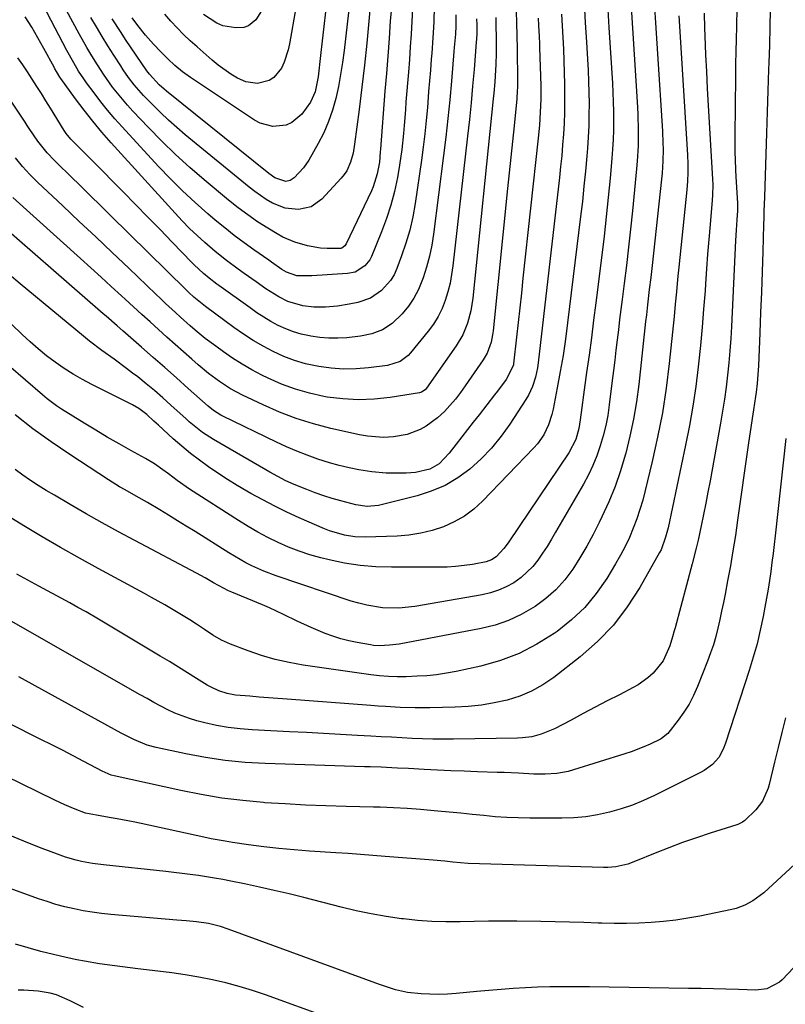
# Model space of a CAD drawing. Units: inches. Extents: x 1851978 to 1857357, y 426484 to 431730.
# Drawn here: x 1853616 to 1853850, y 429407 to 429707 of the extents above; entities that cross this region are included whole.
import ezdxf

# ---------------------------------------------------------------- set-up
doc = ezdxf.new("R2010")
doc.units = ezdxf.units.IN
doc.header["$MEASUREMENT"] = 0
doc.layers.add('7', color=7, linetype='Continuous')
doc.layers.add('8', color=7, linetype='Continuous')

msp = doc.modelspace()

# ---------------------------------------------------------------- linework, layer by layer
at = {"layer": '7', "color": 18}
for points in [[(1853718.05, 429722.14, 1776), (1853715.27, 429697.98, 1776), (1853714.79, 429694.29, 1776), (1853714.22, 429690.62, 1776), (1853713.52, 429686.97, 1776), (1853712.75, 429683.34, 1776), (1853711.75, 429679.77, 1776), (1853710.56, 429676.29, 1776), (1853709.07, 429672.92, 1776), (1853707.38, 429669.63, 1776), (1853704.48, 429664.54, 1776), (1853702.9, 429662.19, 1776), (1853700, 429659.11, 1776), (1853698.85, 429658.36, 1776), (1853697.51, 429658.08, 1776), (1853694.15, 429659.17, 1776), (1853692.36, 429660.45, 1776), (1853661.13, 429685.54, 1776), (1853660.35, 429686.19, 1776), (1853658.84, 429687.55, 1776), (1853655.88, 429690.75, 1776), (1853655.12, 429691.82, 1776), (1853648.62, 429701.38, 1776), (1853647.25, 429703.44, 1776), (1853644.58, 429707.61, 1776)], [(1853809.36, 429720.63, 1748), (1853812.36, 429673.36, 1748), (1853812.52, 429669.7, 1748), (1853812.55, 429667.87, 1748), (1853812.5, 429664.22, 1748), (1853812.28, 429660.57, 1748), (1853812.11, 429658.75, 1748), (1853809.25, 429632.42, 1748), (1853808.83, 429628.74, 1748), (1853808.37, 429625.07, 1748), (1853807.8, 429620.39, 1748), (1853807.46, 429617.36, 1748), (1853807.25, 429615.34, 1748), (1853805.17, 429596.07, 1748), (1853804.46, 429590.78, 1748), (1853803.59, 429585.52, 1748), (1853802.47, 429580.31, 1748), (1853801.17, 429575.14, 1748), (1853801.01, 429574.56, 1748), (1853799.54, 429569.75, 1748), (1853797.9, 429564.99, 1748), (1853796, 429560.34, 1748), (1853793.93, 429555.75, 1748), (1853793.12, 429554.07, 1748), (1853791.25, 429550.41, 1748), (1853789.29, 429546.79, 1748), (1853787.19, 429543.26, 1748), (1853785, 429539.78, 1748), (1853782.56, 429536.52, 1748), (1853779.88, 429533.5, 1748), (1853776.85, 429530.83, 1748), (1853773.58, 429528.4, 1748), (1853769.32, 429525.94, 1748), (1853765.41, 429524.1, 1748), (1853761.31, 429522.73, 1748), (1853757.08, 429521.67, 1748), (1853732.03, 429516.95, 1748), (1853729.07, 429516.56, 1748), (1853726.07, 429516.44, 1748), (1853724.26, 429516.54, 1748), (1853723.36, 429516.67, 1748), (1853719.23, 429517.38, 1748), (1853716.74, 429517.9, 1748), (1853714.28, 429518.53, 1748), (1853711.87, 429519.31, 1748), (1853709.49, 429520.21, 1748), (1853705.23, 429522, 1748), (1853700.98, 429523.94, 1748), (1853696.77, 429526, 1748), (1853692.52, 429527.95, 1748), (1853690.37, 429528.87, 1748), (1853681.07, 429532.75, 1748), (1853680.03, 429533.2, 1748), (1853678.51, 429533.95, 1748), (1853675.43, 429535.67, 1748), (1853672.86, 429537.12, 1748), (1853670.25, 429538.53, 1748), (1853651.42, 429548.52, 1748), (1853646.45, 429551.2, 1748), (1853641.5, 429553.91, 1748), (1853636.59, 429556.69, 1748), (1853631.69, 429559.51, 1748), (1853626.9, 429562.31, 1748), (1853624.44, 429563.78, 1748), (1853622, 429565.29, 1748), (1853619.61, 429566.87, 1748), (1853617.24, 429568.48, 1748), (1853614.91, 429570.15, 1748)], [(1853729.58, 429709.98, 1772), (1853729.37, 429707.04, 1772), (1853728.97, 429701.67, 1772), (1853728.57, 429696.3, 1772), (1853728.16, 429690.93, 1772), (1853727.74, 429685.55, 1772), (1853726.35, 429667.92, 1772), (1853726.29, 429667.12, 1772), (1853726.03, 429663.91, 1772), (1853725.38, 429660.39, 1772), (1853724.13, 429656.43, 1772), (1853723.58, 429655.16, 1772), (1853715.87, 429638.97, 1772), (1853715.47, 429638.37, 1772), (1853714.6, 429637.74, 1772), (1853714.27, 429637.61, 1772), (1853710.12, 429637.61, 1772), (1853708.11, 429637.74, 1772), (1853704.14, 429638.36, 1772), (1853700.28, 429639.48, 1772), (1853696.6, 429641.1, 1772), (1853694.84, 429642.07, 1772), (1853692.01, 429643.79, 1772), (1853688.9, 429645.76, 1772), (1853685.87, 429647.82, 1772), (1853682.93, 429650.02, 1772), (1853680.05, 429652.31, 1772), (1853672.61, 429658.49, 1772), (1853668.19, 429662.3, 1772), (1853663.86, 429666.22, 1772), (1853659.67, 429670.3, 1772), (1853655.58, 429674.47, 1772), (1853650.84, 429679.5, 1772), (1853649.23, 429681.27, 1772), (1853646.15, 429684.93, 1772), (1853644.68, 429686.82, 1772), (1853641.9, 429690.73, 1772), (1853639.3, 429694.75, 1772), (1853638.05, 429696.83, 1772), (1853636.82, 429698.9, 1772), (1853634.47, 429703.1, 1772), (1853627.32, 429716.25, 1772)], [(1853723.67, 429716.13, 1774), (1853722.83, 429706.97, 1774), (1853722.17, 429700.22, 1774), (1853721.46, 429693.49, 1774), (1853720.68, 429686.76, 1774), (1853719.85, 429680.04, 1774), (1853718.48, 429669.44, 1774), (1853717.99, 429666.63, 1774), (1853717.23, 429663.88, 1774), (1853716.08, 429661.31, 1774), (1853715.29, 429660.15, 1774), (1853714.4, 429659.05, 1774), (1853708.46, 429652.61, 1774), (1853705.24, 429650.3, 1774), (1853701.37, 429649.44, 1774), (1853697.28, 429649.91, 1774), (1853693.46, 429651.44, 1774), (1853691.54, 429652.59, 1774), (1853688, 429655.01, 1774), (1853686.3, 429656.33, 1774), (1853666.79, 429672.29, 1774), (1853664.21, 429674.48, 1774), (1853661.68, 429676.73, 1774), (1853659.23, 429679.07, 1774), (1853656.83, 429681.47, 1774), (1853654.09, 429684.3, 1774), (1853651.27, 429687.5, 1774), (1853649.55, 429689.76, 1774), (1853647.92, 429692.09, 1774), (1853647.13, 429693.27, 1774), (1853645.02, 429696.55, 1774), (1853643.22, 429699.4, 1774), (1853641.44, 429702.26, 1774), (1853639.72, 429705.16, 1774), (1853638.03, 429708.08, 1774)], [(1853788.47, 429712.49, 1754), (1853788.82, 429706.51, 1754), (1853789.19, 429700.53, 1754), (1853789.5, 429695.38, 1754), (1853789.68, 429691.98, 1754), (1853789.83, 429688.58, 1754), (1853789.92, 429685.17, 1754), (1853789.97, 429681.77, 1754), (1853789.95, 429678.37, 1754), (1853789.87, 429674.97, 1754), (1853789.7, 429671.57, 1754), (1853789.47, 429668.18, 1754), (1853789.27, 429665.76, 1754), (1853788.87, 429661.16, 1754), (1853788.43, 429656.56, 1754), (1853787.94, 429651.97, 1754), (1853787.41, 429647.39, 1754), (1853783.46, 429614.92, 1754), (1853782.8, 429609.95, 1754), (1853782.06, 429605, 1754), (1853781.22, 429600.07, 1754), (1853780.29, 429595.14, 1754), (1853779, 429588.62, 1754), (1853778.61, 429586.99, 1754), (1853777.58, 429583.8, 1754), (1853776.15, 429580.78, 1754), (1853774.27, 429578.04, 1754), (1853773.17, 429576.78, 1754), (1853757.48, 429560.56, 1754), (1853754.8, 429558.14, 1754), (1853751.96, 429555.99, 1754), (1853748.85, 429554.23, 1754), (1853745.57, 429552.73, 1754), (1853742.13, 429551.61, 1754), (1853738.63, 429550.73, 1754), (1853735.06, 429550.2, 1754), (1853731.45, 429549.9, 1754), (1853721.74, 429549.6, 1754), (1853718.54, 429549.68, 1754), (1853715.38, 429550.14, 1754), (1853710.78, 429551.49, 1754), (1853709.29, 429552.09, 1754), (1853701.61, 429555.46, 1754), (1853697.85, 429557.19, 1754), (1853694.12, 429559, 1754), (1853690.45, 429560.91, 1754), (1853686.81, 429562.91, 1754), (1853685.61, 429563.59, 1754), (1853682.64, 429565.34, 1754), (1853679.69, 429567.15, 1754), (1853676.8, 429569.04, 1754), (1853673.94, 429570.98, 1754), (1853671.15, 429573.01, 1754), (1853668.42, 429575.11, 1754), (1853665.76, 429577.31, 1754), (1853663.16, 429579.58, 1754), (1853658.64, 429583.67, 1754), (1853657.26, 429584.93, 1754), (1853655.09, 429586.97, 1754), (1853652.68, 429588.78, 1754), (1853650.71, 429589.9, 1754), (1853638.37, 429596.08, 1754), (1853635.47, 429597.63, 1754), (1853632.63, 429599.26, 1754), (1853629.87, 429601.04, 1754), (1853627.16, 429602.9, 1754), (1853624.54, 429604.89, 1754), (1853621.98, 429606.95, 1754), (1853619.51, 429609.11, 1754), (1853617.1, 429611.34, 1754), (1853593.66, 429633.97, 1754)], [(1853795.72, 429710.48, 1752), (1853796.06, 429705.03, 1752), (1853797.11, 429688.03, 1752), (1853797.27, 429685.16, 1752), (1853797.38, 429682.29, 1752), (1853797.44, 429679.42, 1752), (1853797.47, 429676.54, 1752), (1853797.43, 429673.67, 1752), (1853797.34, 429670.8, 1752), (1853797.17, 429667.93, 1752), (1853796.95, 429665.07, 1752), (1853796.39, 429659.02, 1752), (1853795.83, 429653.14, 1752), (1853795.22, 429647.26, 1752), (1853794.55, 429641.39, 1752), (1853793.85, 429635.53, 1752), (1853792.04, 429621.04, 1752), (1853791.37, 429615.72, 1752), (1853790.68, 429610.39, 1752), (1853789.97, 429605.08, 1752), (1853789.24, 429599.76, 1752), (1853788.3, 429592.92, 1752), (1853787.77, 429589.13, 1752), (1853787.24, 429585.34, 1752), (1853786.84, 429582.7, 1752), (1853785.93, 429579.37, 1752), (1853783.84, 429575.27, 1752), (1853765.48, 429548.15, 1752), (1853764.99, 429547.45, 1752), (1853764, 429546.05, 1752), (1853761.7, 429543.56, 1752), (1853760.22, 429542.64, 1752), (1853758.61, 429542.03, 1752), (1853754.41, 429541.25, 1752), (1853751.86, 429540.88, 1752), (1853749.3, 429540.59, 1752), (1853746.73, 429540.44, 1752), (1853744.16, 429540.37, 1752), (1853729.69, 429540.35, 1752), (1853724.91, 429540.51, 1752), (1853720.16, 429540.91, 1752), (1853715.44, 429541.64, 1752), (1853710.76, 429542.61, 1752), (1853708.19, 429543.24, 1752), (1853704.85, 429544.17, 1752), (1853701.55, 429545.23, 1752), (1853698.33, 429546.5, 1752), (1853695.16, 429547.9, 1752), (1853692.06, 429549.47, 1752), (1853688.99, 429551.11, 1752), (1853685.99, 429552.85, 1752), (1853683.03, 429554.67, 1752), (1853668.08, 429564.24, 1752), (1853664.38, 429566.83, 1752), (1853661.68, 429568.88, 1752), (1853660.03, 429570.11, 1752), (1853657.41, 429571.91, 1752), (1853654.67, 429573.53, 1752), (1853650.23, 429575.96, 1752), (1853646.63, 429577.97, 1752), (1853643.05, 429580.03, 1752), (1853639.51, 429582.14, 1752), (1853635.99, 429584.3, 1752), (1853629.09, 429588.64, 1752), (1853627.58, 429589.63, 1752), (1853624.67, 429591.77, 1752), (1853623.28, 429592.92, 1752), (1853607.66, 429606.34, 1752)], [(1853835.1, 429709.73, 1742), (1853835, 429706.53, 1742), (1853834.96, 429705.28, 1742), (1853834.84, 429701.46, 1742), (1853834.75, 429697.63, 1742), (1853834.68, 429693.8, 1742), (1853834.63, 429689.98, 1742), (1853834.45, 429672.07, 1742), (1853834.44, 429670.28, 1742), (1853834.48, 429666.72, 1742), (1853834.53, 429664.93, 1742), (1853834.68, 429661.37, 1742), (1853834.87, 429657.81, 1742), (1853835.25, 429651.38, 1742), (1853835.27, 429651.1, 1742), (1853835.23, 429649.07, 1742), (1853835.03, 429646.44, 1742), (1853834.81, 429643.22, 1742), (1853834.63, 429640, 1742), (1853833.39, 429613.81, 1742), (1853833.18, 429610.1, 1742), (1853832.92, 429606.39, 1742), (1853832.59, 429602.69, 1742), (1853832.21, 429598.99, 1742), (1853831.77, 429595.3, 1742), (1853831.27, 429591.62, 1742), (1853830.69, 429587.95, 1742), (1853830.07, 429584.29, 1742), (1853826.9, 429566.75, 1742), (1853826.26, 429563.32, 1742), (1853825.6, 429559.89, 1742), (1853824.91, 429556.47, 1742), (1853824.19, 429553.05, 1742), (1853823.23, 429548.65, 1742), (1853822.67, 429546.24, 1742), (1853821.45, 429541.44, 1742), (1853816.2, 429521.89, 1742), (1853815.96, 429520.97, 1742), (1853815.46, 429519.14, 1742), (1853814.66, 429516.41, 1742), (1853812.61, 429511.87, 1742), (1853809.56, 429508.02, 1742), (1853807.95, 429506.63, 1742), (1853804.98, 429504.56, 1742), (1853803.4, 429503.66, 1742), (1853799.24, 429501.51, 1742), (1853795.54, 429499.59, 1742), (1853791.85, 429497.66, 1742), (1853788.16, 429495.73, 1742), (1853784.48, 429493.78, 1742), (1853779.45, 429491.12, 1742), (1853775.4, 429489.42, 1742), (1853772.56, 429488.69, 1742), (1853769.66, 429488.3, 1742), (1853768.2, 429488.23, 1742), (1853748.61, 429487.96, 1742), (1853745.46, 429487.95, 1742), (1853742.31, 429487.98, 1742), (1853739.17, 429488.06, 1742), (1853736.02, 429488.19, 1742), (1853732.87, 429488.35, 1742), (1853729.73, 429488.52, 1742), (1853726.58, 429488.69, 1742), (1853723.44, 429488.87, 1742), (1853719.37, 429489.1, 1742), (1853714.2, 429489.39, 1742), (1853709.02, 429489.68, 1742), (1853703.84, 429489.95, 1742), (1853698.67, 429490.21, 1742), (1853687.2, 429490.78, 1742), (1853683.57, 429491.07, 1742), (1853679.96, 429491.5, 1742), (1853676.38, 429492.15, 1742), (1853672.82, 429492.93, 1742), (1853670.36, 429493.55, 1742), (1853668.08, 429494.21, 1742), (1853663.64, 429495.9, 1742), (1853661.49, 429496.92, 1742), (1853657.27, 429499.16, 1742), (1853655.18, 429500.31, 1742), (1853653.1, 429501.48, 1742), (1853609.31, 429526.39, 1742)], [(1853742.73, 429711.38, 1768), (1853742.62, 429706.63, 1768), (1853742.37, 429701.88, 1768), (1853742.03, 429697.14, 1768), (1853741.87, 429695.3, 1768), (1853741.6, 429692.02, 1768), (1853741.33, 429688.73, 1768), (1853741.06, 429685.44, 1768), (1853740.8, 429682.15, 1768), (1853740.68, 429680.63, 1768), (1853740.32, 429676.59, 1768), (1853739.9, 429672.55, 1768), (1853739.41, 429668.52, 1768), (1853738.86, 429664.5, 1768), (1853736.92, 429651.33, 1768), (1853736.19, 429647.25, 1768), (1853735.29, 429643.21, 1768), (1853734.13, 429639.24, 1768), (1853732.81, 429635.31, 1768), (1853731.37, 429631.45, 1768), (1853730.5, 429629.57, 1768), (1853729.47, 429627.81, 1768), (1853726.73, 429624.75, 1768), (1853723.33, 429622.47, 1768), (1853719.45, 429621.14, 1768), (1853716.83, 429620.59, 1768), (1853713.26, 429620, 1768), (1853709.65, 429619.7, 1768), (1853707.7, 429619.66, 1768), (1853706.03, 429619.72, 1768), (1853702.71, 429620.12, 1768), (1853698.07, 429621.48, 1768), (1853695.33, 429622.85, 1768), (1853692.71, 429624.44, 1768), (1853691.43, 429625.3, 1768), (1853688.42, 429627.42, 1768), (1853684.79, 429629.99, 1768), (1853682.99, 429631.29, 1768), (1853679.41, 429633.91, 1768), (1853675.95, 429636.68, 1768), (1853672.79, 429639.39, 1768), (1853670.43, 429641.53, 1768), (1853668.12, 429643.73, 1768), (1853665.88, 429646, 1768), (1853663.7, 429648.33, 1768), (1853644.21, 429669.86, 1768), (1853641.37, 429673.1, 1768), (1853638.61, 429676.4, 1768), (1853635.95, 429679.8, 1768), (1853633.37, 429683.25, 1768), (1853628.9, 429689.44, 1768), (1853628.61, 429689.85, 1768), (1853627.57, 429691.55, 1768), (1853627.08, 429692.43, 1768), (1853626.84, 429692.87, 1768), (1853623.72, 429698.58, 1768), (1853621.88, 429701.85, 1768), (1853619.99, 429705.09, 1768), (1853618.02, 429708.29, 1768)], [(1853709.61, 429709.73, 1778), (1853709.11, 429705.31, 1778), (1853708.62, 429700.89, 1778), (1853708.11, 429696.47, 1778), (1853707.37, 429689.95, 1778), (1853706.46, 429685.39, 1778), (1853705.06, 429682.25, 1778), (1853702.35, 429678.57, 1778), (1853699.37, 429675.99, 1778), (1853697.57, 429675.26, 1778), (1853693.56, 429674.85, 1778), (1853689.71, 429675.82, 1778), (1853687.9, 429676.78, 1778), (1853668.42, 429689.76, 1778), (1853665.98, 429691.51, 1778), (1853663.67, 429693.41, 1778), (1853661.46, 429695.44, 1778), (1853659.35, 429697.57, 1778), (1853657.14, 429699.92, 1778), (1853654.66, 429702.7, 1778), (1853652.35, 429705.61, 1778), (1853650.59, 429707.99, 1778)], [(1853690.04, 429710.1, 1782), (1853688.4, 429707.38, 1782), (1853686.12, 429705.49, 1782), (1853684.74, 429705.04, 1782), (1853682.28, 429704.85, 1782), (1853678.29, 429705.51, 1782), (1853676.45, 429706.31, 1782), (1853672.42, 429708.95, 1782)], [(1853755.69, 429707.63, 1764), (1853755.74, 429705.86, 1764), (1853755.72, 429703.2, 1764), (1853755.64, 429701.43, 1764), (1853755.58, 429700.55, 1764), (1853754.91, 429692.14, 1764), (1853754.48, 429687.06, 1764), (1853754.01, 429681.98, 1764), (1853753.5, 429676.91, 1764), (1853752.95, 429671.83, 1764), (1853748.47, 429632.34, 1764), (1853748.08, 429629.65, 1764), (1853747.58, 429626.99, 1764), (1853746.91, 429624.37, 1764), (1853746.13, 429621.77, 1764), (1853745.14, 429619.26, 1764), (1853743.97, 429616.84, 1764), (1853742.55, 429614.56, 1764), (1853740.96, 429612.38, 1764), (1853735.52, 429605.73, 1764), (1853734.83, 429604.98, 1764), (1853732.41, 429603.17, 1764), (1853728.56, 429601.94, 1764), (1853722.75, 429601.21, 1764), (1853718.94, 429600.9, 1764), (1853715.13, 429600.83, 1764), (1853711.33, 429601.09, 1764), (1853707.54, 429601.59, 1764), (1853703.48, 429602.46, 1764), (1853700.12, 429603.43, 1764), (1853696.86, 429604.68, 1764), (1853693.67, 429606.13, 1764), (1853690.57, 429607.81, 1764), (1853687.53, 429609.58, 1764), (1853684.58, 429611.49, 1764), (1853681.69, 429613.5, 1764), (1853672.99, 429619.87, 1764), (1853669.45, 429622.78, 1764), (1853667.96, 429624.18, 1764), (1853666.99, 429625.12, 1764), (1853644.06, 429647.69, 1764), (1853641.01, 429650.69, 1764), (1853637.95, 429653.68, 1764), (1853634.89, 429656.67, 1764), (1853631.83, 429659.66, 1764), (1853627.89, 429663.49, 1764), (1853626.81, 429664.58, 1764), (1853624.75, 429666.82, 1764), (1853621.86, 429670.37, 1764), (1853619.26, 429674.18, 1764), (1853618.62, 429675.14, 1764), (1853617.98, 429676.1, 1764), (1853606.42, 429693.35, 1764)], [(1853774.46, 429707.82, 1758), (1853774.59, 429705.59, 1758), (1853774.78, 429702.24, 1758), (1853774.88, 429700.01, 1758), (1853774.91, 429698.89, 1758), (1853775.23, 429687.17, 1758), (1853775.26, 429683.18, 1758), (1853775.12, 429679.19, 1758), (1853774.84, 429675.2, 1758), (1853774.46, 429671.23, 1758), (1853769.82, 429628.5, 1758), (1853769.33, 429624.02, 1758), (1853768.84, 429619.53, 1758), (1853768.36, 429615.04, 1758), (1853767.87, 429610.55, 1758), (1853766.98, 429602.37, 1758), (1853766.93, 429601.98, 1758), (1853764.7, 429597.66, 1758), (1853762.08, 429594.11, 1758), (1853761.18, 429592.95, 1758), (1853756.42, 429586.89, 1758), (1853754.66, 429584.64, 1758), (1853752.91, 429582.39, 1758), (1853751.17, 429580.14, 1758), (1853749.43, 429577.88, 1758), (1853747.31, 429575.12, 1758), (1853744.25, 429571.93, 1758), (1853741.43, 429570.29, 1758), (1853737.04, 429569.26, 1758), (1853734.23, 429569.07, 1758), (1853730.36, 429569.04, 1758), (1853728.13, 429569.09, 1758), (1853723.69, 429569.46, 1758), (1853719.81, 429570.07, 1758), (1853716.79, 429570.67, 1758), (1853713.8, 429571.37, 1758), (1853710.84, 429572.2, 1758), (1853707.27, 429573.35, 1758), (1853704.05, 429574.52, 1758), (1853700.87, 429575.76, 1758), (1853697.74, 429577.12, 1758), (1853694.63, 429578.55, 1758), (1853678.3, 429586.45, 1758), (1853677.69, 429586.76, 1758), (1853675.42, 429588.23, 1758), (1853673.85, 429589.52, 1758), (1853667.75, 429594.94, 1758), (1853664.18, 429598.1, 1758), (1853660.62, 429601.25, 1758), (1853657.04, 429604.39, 1758), (1853653.46, 429607.53, 1758), (1853647.76, 429612.51, 1758), (1853646.07, 429613.98, 1758), (1853642.67, 429616.93, 1758), (1853641.82, 429617.67, 1758), (1853640.98, 429618.41, 1758), (1853606.59, 429648.27, 1758)], [(1853817.37, 429708.54, 1746), (1853817.56, 429705.38, 1746), (1853819.99, 429666.03, 1746), (1853820.11, 429663.41, 1746), (1853820.12, 429660.78, 1746), (1853820.02, 429658.15, 1746), (1853819.81, 429655.53, 1746), (1853817.35, 429631.92, 1746), (1853817.16, 429630.04, 1746), (1853816.97, 429628.17, 1746), (1853816.63, 429624.41, 1746), (1853816.29, 429620.65, 1746), (1853815.91, 429616.9, 1746), (1853814.41, 429602.53, 1746), (1853813.47, 429595, 1746), (1853812.34, 429587.51, 1746), (1853810.9, 429580.07, 1746), (1853809.27, 429572.67, 1746), (1853807.13, 429563.8, 1746), (1853806.36, 429560.88, 1746), (1853805.51, 429557.97, 1746), (1853804.54, 429555.11, 1746), (1853803.49, 429552.27, 1746), (1853802.31, 429549.48, 1746), (1853801.03, 429546.74, 1746), (1853799.61, 429544.08, 1746), (1853798.1, 429541.45, 1746), (1853795.38, 429536.99, 1746), (1853792.18, 429532.41, 1746), (1853788.65, 429528.13, 1746), (1853784.63, 429524.32, 1746), (1853780.29, 429520.81, 1746), (1853779.33, 429520.13, 1746), (1853774.1, 429516.87, 1746), (1853768.66, 429514.06, 1746), (1853762.93, 429511.93, 1746), (1853757, 429510.25, 1746), (1853749.41, 429508.59, 1746), (1853746.46, 429508.03, 1746), (1853743.49, 429507.58, 1746), (1853740.51, 429507.29, 1746), (1853737.51, 429507.11, 1746), (1853734.19, 429507, 1746), (1853731.49, 429506.96, 1746), (1853728.78, 429507.04, 1746), (1853726.09, 429507.24, 1746), (1853723.4, 429507.56, 1746), (1853702.83, 429510.52, 1746), (1853698.53, 429511.28, 1746), (1853694.29, 429512.23, 1746), (1853690.11, 429513.46, 1746), (1853685.99, 429514.88, 1746), (1853680.65, 429516.91, 1746), (1853677.89, 429518.15, 1746), (1853675.28, 429519.69, 1746), (1853672.74, 429521.37, 1746), (1853670.21, 429523.06, 1746), (1853668.25, 429524.33, 1746), (1853666.74, 429525.29, 1746), (1853663.66, 429527.13, 1746), (1853660.62, 429528.88, 1746), (1853656.49, 429531.19, 1746), (1853654.41, 429532.33, 1746), (1853640.26, 429539.97, 1746), (1853634.52, 429543.13, 1746), (1853628.82, 429546.35, 1746), (1853623.16, 429549.66, 1746), (1853617.54, 429553.03, 1746), (1853607.07, 429559.42, 1746)], [(1853781.53, 429709.04, 1756), (1853781.74, 429705.49, 1756), (1853781.95, 429701.95, 1756), (1853782.14, 429698.4, 1756), (1853782.3, 429694.86, 1756), (1853782.41, 429691.31, 1756), (1853782.49, 429687.76, 1756), (1853782.53, 429685.72, 1756), (1853782.54, 429682.41, 1756), (1853782.49, 429679.1, 1756), (1853782.36, 429675.79, 1756), (1853782.17, 429672.48, 1756), (1853781.92, 429669.18, 1756), (1853781.64, 429665.88, 1756), (1853781.31, 429662.58, 1756), (1853780.95, 429659.29, 1756), (1853774.44, 429602.72, 1756), (1853774.23, 429601.24, 1756), (1853773.62, 429598.33, 1756), (1853772.73, 429595.49, 1756), (1853771.48, 429592.81, 1756), (1853770.72, 429591.54, 1756), (1853765.84, 429584.06, 1756), (1853763.15, 429580.31, 1756), (1853760.25, 429576.74, 1756), (1853757.05, 429573.44, 1756), (1853753.65, 429570.32, 1756), (1853749.94, 429567.63, 1756), (1853746.05, 429565.31, 1756), (1853741.87, 429563.54, 1756), (1853737.51, 429562.13, 1756), (1853725.78, 429559.22, 1756), (1853722.3, 429558.89, 1756), (1853718.84, 429559.44, 1756), (1853714.32, 429560.62, 1756), (1853711.67, 429561.37, 1756), (1853709.05, 429562.18, 1756), (1853706.46, 429563.09, 1756), (1853703.89, 429564.06, 1756), (1853700.08, 429565.6, 1756), (1853697.54, 429566.76, 1756), (1853695.06, 429568.03, 1756), (1853692.61, 429569.37, 1756), (1853691.4, 429570.06, 1756), (1853675.39, 429579.38, 1756), (1853672.12, 429581.5, 1756), (1853670.05, 429583.09, 1756), (1853668.05, 429584.77, 1756), (1853667.08, 429585.64, 1756), (1853662.47, 429589.86, 1756), (1853660, 429592.07, 1756), (1853657.49, 429594.24, 1756), (1853654.92, 429596.35, 1756), (1853652.32, 429598.41, 1756), (1853650.75, 429599.62, 1756), (1853648.9, 429601.04, 1756), (1853645.14, 429603.81, 1756), (1853641.35, 429606.52, 1756), (1853637.65, 429609.35, 1756), (1853635.83, 429610.82, 1756), (1853616.45, 429626.83, 1756), (1853613.09, 429629.68, 1756)], [(1853761.53, 429708.02, 1762), (1853761.6, 429705.16, 1762), (1853761.63, 429702.29, 1762), (1853761.63, 429699.43, 1762), (1853761.62, 429697.21, 1762), (1853761.54, 429693.71, 1762), (1853761.46, 429691.95, 1762), (1853761.24, 429688.45, 1762), (1853760.95, 429684.95, 1762), (1853760.78, 429683.21, 1762), (1853754.53, 429622.49, 1762), (1853753.92, 429618.63, 1762), (1853752.92, 429614.84, 1762), (1853751.45, 429611.24, 1762), (1853749.45, 429607.89, 1762), (1853740.37, 429595.01, 1762), (1853739.96, 429594.51, 1762), (1853738.9, 429593.77, 1762), (1853738.6, 429593.67, 1762), (1853738.28, 429593.59, 1762), (1853729.3, 429592.15, 1762), (1853724.48, 429591.62, 1762), (1853719.67, 429591.42, 1762), (1853714.86, 429591.7, 1762), (1853710.06, 429592.3, 1762), (1853709.13, 429592.47, 1762), (1853704.74, 429593.44, 1762), (1853700.43, 429594.65, 1762), (1853696.23, 429596.22, 1762), (1853692.12, 429598.04, 1762), (1853690.17, 429598.99, 1762), (1853687.14, 429600.59, 1762), (1853684.16, 429602.28, 1762), (1853681.28, 429604.13, 1762), (1853678.45, 429606.08, 1762), (1853676.12, 429607.77, 1762), (1853672.94, 429610.18, 1762), (1853669.86, 429612.71, 1762), (1853668.35, 429614.02, 1762), (1853665.37, 429616.67, 1762), (1853663.82, 429618.08, 1762), (1853660.83, 429620.86, 1762), (1853659.34, 429622.26, 1762), (1853657.86, 429623.67, 1762), (1853649.6, 429631.55, 1762), (1853644.58, 429636.34, 1762), (1853639.55, 429641.11, 1762), (1853634.51, 429645.87, 1762), (1853629.46, 429650.63, 1762), (1853621.77, 429657.85, 1762), (1853619.42, 429660.18, 1762), (1853617.19, 429662.63, 1762), (1853615.09, 429665.2, 1762)], [(1853825.08, 429709.34, 1744), (1853825.18, 429704.75, 1744), (1853825.27, 429702.46, 1744), (1853825.52, 429696.7, 1744), (1853825.76, 429691.53, 1744), (1853826.02, 429686.35, 1744), (1853826.3, 429681.18, 1744), (1853826.59, 429676.02, 1744), (1853827.62, 429658.71, 1744), (1853827.69, 429657.11, 1744), (1853827.64, 429653.9, 1744), (1853827.53, 429652.3, 1744), (1853826.88, 429644.88, 1744), (1853826.49, 429640.37, 1744), (1853826.13, 429635.86, 1744), (1853825.8, 429631.35, 1744), (1853825.48, 429626.83, 1744), (1853825.35, 429624.71, 1744), (1853824.94, 429619.14, 1744), (1853824.49, 429613.57, 1744), (1853823.97, 429608.01, 1744), (1853823.39, 429602.45, 1744), (1853823.29, 429601.52, 1744), (1853822.54, 429595.52, 1744), (1853821.67, 429589.53, 1744), (1853820.61, 429583.57, 1744), (1853819.44, 429577.64, 1744), (1853814.07, 429552.44, 1744), (1853813.34, 429549.5, 1744), (1853811.93, 429545.73, 1744), (1853811.47, 429544.83, 1744), (1853805.48, 429534.2, 1744), (1853801.66, 429528.29, 1744), (1853797.43, 429522.73, 1744), (1853792.57, 429517.72, 1744), (1853787.28, 429513.06, 1744), (1853779.21, 429506.77, 1744), (1853775.92, 429504.52, 1744), (1853772.48, 429502.57, 1744), (1853768.83, 429501.06, 1744), (1853765.02, 429499.85, 1744), (1853761.09, 429499, 1744), (1853757.14, 429498.33, 1744), (1853753.15, 429497.92, 1744), (1853749.13, 429497.69, 1744), (1853741.4, 429497.5, 1744), (1853736.9, 429497.48, 1744), (1853732.4, 429497.62, 1744), (1853727.9, 429497.87, 1744), (1853725.66, 429498.03, 1744), (1853723.41, 429498.19, 1744), (1853697.9, 429500.16, 1744), (1853695.05, 429500.38, 1744), (1853692.21, 429500.59, 1744), (1853689.36, 429500.8, 1744), (1853686.52, 429501.01, 1744), (1853682.16, 429501.36, 1744), (1853679.58, 429501.85, 1744), (1853677.07, 429502.65, 1744), (1853674.69, 429503.76, 1744), (1853673.55, 429504.42, 1744), (1853670.29, 429506.48, 1744), (1853667.54, 429508.21, 1744), (1853664.78, 429509.93, 1744), (1853662, 429511.62, 1744), (1853659.22, 429513.3, 1744), (1853640.39, 429524.58, 1744), (1853636.64, 429526.75, 1744), (1853634.11, 429528.14, 1744), (1853631.57, 429529.52, 1744), (1853630.3, 429530.21, 1744), (1853622.13, 429534.62, 1744), (1853618.79, 429536.45, 1744), (1853615.46, 429538.31, 1744)], [(1853749.38, 429708.87, 1766), (1853749.36, 429705.51, 1766), (1853749.2, 429703, 1766), (1853748.85, 429698.88, 1766), (1853748.75, 429697.72, 1766), (1853748.01, 429688.65, 1766), (1853747.5, 429682.95, 1766), (1853746.94, 429677.27, 1766), (1853746.31, 429671.59, 1766), (1853745.62, 429665.91, 1766), (1853742.57, 429641.99, 1766), (1853742.03, 429638.59, 1766), (1853741.35, 429635.21, 1766), (1853740.45, 429631.89, 1766), (1853739.42, 429628.6, 1766), (1853737.97, 429625.04, 1766), (1853736.58, 429622.41, 1766), (1853734.87, 429619.99, 1766), (1853732.94, 429617.7, 1766), (1853729.9, 429614.71, 1766), (1853727, 429612.82, 1766), (1853723.72, 429611.57, 1766), (1853720.28, 429610.81, 1766), (1853716.07, 429610.37, 1766), (1853713.32, 429610.24, 1766), (1853710.58, 429610.25, 1766), (1853707.85, 429610.48, 1766), (1853705.13, 429610.85, 1766), (1853704.67, 429610.93, 1766), (1853702.21, 429611.48, 1766), (1853699.81, 429612.18, 1766), (1853697.47, 429613.09, 1766), (1853695.19, 429614.15, 1766), (1853692.97, 429615.36, 1766), (1853690.79, 429616.64, 1766), (1853688.66, 429618.01, 1766), (1853686.58, 429619.45, 1766), (1853677.08, 429626.32, 1766), (1853676.48, 429626.76, 1766), (1853674.12, 429628.52, 1766), (1853672.41, 429629.93, 1766), (1853669.55, 429632.59, 1766), (1853668.79, 429633.35, 1766), (1853662.85, 429639.51, 1766), (1853659.13, 429643.36, 1766), (1853655.39, 429647.2, 1766), (1853651.65, 429651.03, 1766), (1853647.89, 429654.85, 1766), (1853638.5, 429664.37, 1766), (1853635.19, 429667.68, 1766), (1853631.88, 429670.98, 1766), (1853630.51, 429672.7, 1766), (1853629.9, 429673.61, 1766), (1853625.7, 429680.42, 1766), (1853624.32, 429682.64, 1766), (1853622.93, 429684.85, 1766), (1853621.54, 429687.05, 1766), (1853620.13, 429689.24, 1766), (1853618.71, 429691.43, 1766), (1853617.27, 429693.61, 1766), (1853615.81, 429695.77, 1766)], [(1853850.04, 429579.66, 1738), (1853846.77, 429550, 1738), (1853846.46, 429547.27, 1738), (1853846.13, 429544.54, 1738), (1853845.78, 429541.82, 1738), (1853845.41, 429539.1, 1738), (1853845.01, 429536.38, 1738), (1853844.59, 429533.66, 1738), (1853844.12, 429530.96, 1738), (1853843.63, 429528.25, 1738), (1853843.07, 429525.32, 1738), (1853842.2, 429521.17, 1738), (1853841.22, 429517.06, 1738), (1853840.09, 429512.98, 1738), (1853838.85, 429508.93, 1738), (1853831.61, 429486.75, 1738), (1853830.92, 429484.93, 1738), (1853829.54, 429482.38, 1738), (1853827.64, 429480.22, 1738), (1853825.1, 429478.41, 1738), (1853824.21, 429477.92, 1738), (1853809.99, 429470.78, 1738), (1853806.64, 429469.23, 1738), (1853803.24, 429467.84, 1738), (1853799.75, 429466.67, 1738), (1853796.21, 429465.65, 1738), (1853792.6, 429464.89, 1738), (1853788.98, 429464.3, 1738), (1853785.32, 429463.99, 1738), (1853781.64, 429463.86, 1738), (1853771.88, 429463.87, 1738), (1853768.37, 429463.93, 1738), (1853764.86, 429464.06, 1738), (1853761.35, 429464.3, 1738), (1853757.85, 429464.62, 1738), (1853754.35, 429464.98, 1738), (1853750.86, 429465.33, 1738), (1853747.36, 429465.67, 1738), (1853743.85, 429466, 1738), (1853740.63, 429466.3, 1738), (1853738.58, 429466.48, 1738), (1853734.49, 429466.78, 1738), (1853730.39, 429467.01, 1738), (1853726.28, 429467.17, 1738), (1853724.23, 429467.23, 1738), (1853715.92, 429467.4, 1738), (1853709.72, 429467.58, 1738), (1853703.52, 429467.83, 1738), (1853697.32, 429468.17, 1738), (1853691.12, 429468.57, 1738), (1853690.73, 429468.6, 1738), (1853684.36, 429469.21, 1738), (1853678.02, 429469.99, 1738), (1853671.71, 429471.05, 1738), (1853665.44, 429472.29, 1738), (1853645.13, 429476.75, 1738), (1853644.19, 429477.01, 1738), (1853641.49, 429478.19, 1738), (1853635.87, 429481.15, 1738), (1853632.62, 429482.85, 1738), (1853629.36, 429484.54, 1738), (1853626.09, 429486.2, 1738), (1853622.82, 429487.85, 1738), (1853602.93, 429497.76, 1738)], [(1853849.87, 429494.45, 1736), (1853848.78, 429489.94, 1736), (1853847.69, 429485.44, 1736), (1853846.59, 429480.95, 1736), (1853844.91, 429474.11, 1736), (1853844.61, 429473.04, 1736), (1853842.88, 429468.99, 1736), (1853840.86, 429466.41, 1736), (1853837.47, 429463.09, 1736), (1853836.83, 429462.63, 1736), (1853835.77, 429462.08, 1736), (1853835.4, 429461.94, 1736), (1853835.02, 429461.81, 1736), (1853826.96, 429459.27, 1736), (1853822.71, 429457.88, 1736), (1853818.48, 429456.4, 1736), (1853814.29, 429454.82, 1736), (1853810.13, 429453.16, 1736), (1853804.16, 429450.69, 1736), (1853801.81, 429449.85, 1736), (1853798.15, 429449.02, 1736), (1853795.67, 429448.8, 1736), (1853794.42, 429448.79, 1736), (1853756.62, 429449.87, 1736), (1853753.09, 429450.05, 1736), (1853748.39, 429450.47, 1736), (1853745.98, 429450.71, 1736), (1853742.39, 429451.03, 1736), (1853727.82, 429452.19, 1736), (1853724.05, 429452.48, 1736), (1853720.29, 429452.76, 1736), (1853716.52, 429453.03, 1736), (1853712.76, 429453.28, 1736), (1853704.72, 429453.81, 1736), (1853700.05, 429454.17, 1736), (1853695.39, 429454.6, 1736), (1853690.74, 429455.14, 1736), (1853686.1, 429455.75, 1736), (1853681.19, 429456.45, 1736), (1853679.01, 429456.79, 1736), (1853674.68, 429457.57, 1736), (1853672.52, 429458.01, 1736), (1853653.38, 429462.2, 1736), (1853650.94, 429462.72, 1736), (1853646.03, 429463.66, 1736), (1853643.57, 429464.08, 1736), (1853639.76, 429464.71, 1736), (1853636.41, 429465.41, 1736), (1853633.24, 429466.58, 1736), (1853630.11, 429467.87, 1736), (1853627.04, 429469.29, 1736), (1853606.77, 429479.23, 1736)], [(1853859.4, 429455.9, 1734), (1853843.31, 429441.12, 1734), (1853839.97, 429438.59, 1734), (1853837.5, 429437.28, 1734), (1853834.89, 429436.33, 1734), (1853833.53, 429435.99, 1734), (1853823.82, 429434, 1734), (1853820.12, 429433.32, 1734), (1853816.42, 429432.75, 1734), (1853812.69, 429432.33, 1734), (1853808.95, 429432.01, 1734), (1853805.2, 429431.83, 1734), (1853801.44, 429431.73, 1734), (1853797.69, 429431.74, 1734), (1853793.93, 429431.82, 1734), (1853792.72, 429431.86, 1734), (1853788.36, 429432.01, 1734), (1853784, 429432.13, 1734), (1853779.64, 429432.23, 1734), (1853775.28, 429432.3, 1734), (1853767.97, 429432.39, 1734), (1853763.64, 429432.42, 1734), (1853759.31, 429432.41, 1734), (1853754.98, 429432.35, 1734), (1853750.66, 429432.26, 1734), (1853746.33, 429432.24, 1734), (1853742.02, 429432.35, 1734), (1853737.71, 429432.65, 1734), (1853733.41, 429433.09, 1734), (1853732.73, 429433.17, 1734), (1853728.11, 429433.84, 1734), (1853723.52, 429434.62, 1734), (1853718.95, 429435.59, 1734), (1853714.41, 429436.67, 1734), (1853703, 429439.62, 1734), (1853698.49, 429440.74, 1734), (1853693.97, 429441.82, 1734), (1853689.44, 429442.82, 1734), (1853684.9, 429443.77, 1734), (1853680.71, 429444.61, 1734), (1853678.25, 429445.09, 1734), (1853675.78, 429445.54, 1734), (1853673.3, 429445.95, 1734), (1853670.82, 429446.33, 1734), (1853668.34, 429446.68, 1734), (1853665.85, 429447.01, 1734), (1853663.35, 429447.31, 1734), (1853660.86, 429447.59, 1734), (1853641.93, 429449.61, 1734), (1853638.55, 429450.05, 1734), (1853635.21, 429450.66, 1734), (1853633.55, 429451.05, 1734), (1853630.29, 429451.99, 1734), (1853628.68, 429452.55, 1734), (1853622.36, 429454.93, 1734), (1853617.63, 429456.79, 1734), (1853612.95, 429458.75, 1734)], [(1853859.54, 429425.85, 1732), (1853848.88, 429414.56, 1732), (1853848.07, 429413.8, 1732), (1853844.17, 429411.78, 1732), (1853840.88, 429411.39, 1732), (1853835.54, 429411.56, 1732), (1853831.74, 429411.68, 1732), (1853827.94, 429411.78, 1732), (1853824.14, 429411.86, 1732), (1853820.35, 429411.93, 1732), (1853814.33, 429412.02, 1732), (1853808.28, 429412.1, 1732), (1853802.23, 429412.19, 1732), (1853796.17, 429412.27, 1732), (1853790.12, 429412.35, 1732), (1853785.45, 429412.4, 1732), (1853781.73, 429412.41, 1732), (1853778.01, 429412.37, 1732), (1853774.3, 429412.26, 1732), (1853770.58, 429412.09, 1732), (1853766.87, 429411.86, 1732), (1853763.15, 429411.61, 1732), (1853759.45, 429411.3, 1732), (1853755.74, 429410.97, 1732), (1853749.46, 429410.35, 1732), (1853746.78, 429410.17, 1732), (1853744.1, 429410.08, 1732), (1853741.42, 429410.14, 1732), (1853738.74, 429410.29, 1732), (1853734.66, 429410.68, 1732), (1853730.95, 429411.5, 1732), (1853727.32, 429412.7, 1732), (1853726.12, 429413.12, 1732), (1853679.89, 429430.01, 1732), (1853677.55, 429430.79, 1732), (1853673.96, 429431.69, 1732), (1853670.3, 429432.23, 1732), (1853667.07, 429432.53, 1732), (1853664.23, 429432.78, 1732), (1853644.1, 429434.5, 1732), (1853641.28, 429434.79, 1732), (1853638.47, 429435.16, 1732), (1853635.68, 429435.63, 1732), (1853632.9, 429436.16, 1732), (1853630.14, 429436.81, 1732), (1853627.4, 429437.54, 1732), (1853624.7, 429438.38, 1732), (1853622.02, 429439.29, 1732), (1853598.01, 429448.02, 1732)], [(1853635.81, 429406.11, 1728), (1853631.68, 429408.11, 1728), (1853627.51, 429409.94, 1728), (1853625.63, 429410.45, 1728), (1853621.96, 429411.08, 1728), (1853617.59, 429411.37, 1728), (1853615.83, 429411.36, 1728)]]:
    msp.add_polyline3d(points, dxfattribs=at)
at = {"layer": '8', "color": 18}
for points in [[(1853736.13, 429710.75, 1770), (1853735.95, 429706.86, 1770), (1853735.71, 429702.98, 1770), (1853735.46, 429699.09, 1770), (1853735.18, 429695.21, 1770), (1853734.88, 429691.33, 1770), (1853734.15, 429682.33, 1770), (1853733.95, 429679.91, 1770), (1853733.57, 429675.07, 1770), (1853733.38, 429672.66, 1770), (1853732.9, 429667.83, 1770), (1853732.17, 429663.04, 1770), (1853731.51, 429659.26, 1770), (1853730.62, 429655.02, 1770), (1853729.55, 429650.84, 1770), (1853728.22, 429646.73, 1770), (1853726.7, 429642.67, 1770), (1853723.63, 429635.19, 1770), (1853723.08, 429634.12, 1770), (1853721.63, 429632.28, 1770), (1853718.62, 429630.41, 1770), (1853716.3, 429629.93, 1770), (1853705.48, 429629.25, 1770), (1853704.82, 429629.22, 1770), (1853700.89, 429629.29, 1770), (1853697.7, 429630.34, 1770), (1853696.32, 429631.19, 1770), (1853693.09, 429633.41, 1770), (1853692.27, 429633.99, 1770), (1853687.79, 429637.14, 1770), (1853684.77, 429639.33, 1770), (1853681.79, 429641.57, 1770), (1853678.86, 429643.9, 1770), (1853675.99, 429646.28, 1770), (1853673.72, 429648.2, 1770), (1853669.81, 429651.65, 1770), (1853665.98, 429655.19, 1770), (1853662.29, 429658.87, 1770), (1853658.68, 429662.63, 1770), (1853647.55, 429674.68, 1770), (1853645.31, 429677.19, 1770), (1853643.13, 429679.74, 1770), (1853641.04, 429682.36, 1770), (1853639.01, 429685.04, 1770), (1853636.74, 429688.12, 1770), (1853635.9, 429689.3, 1770), (1853634.31, 429691.72, 1770), (1853632.83, 429694.21, 1770), (1853630.74, 429698.03, 1770), (1853618.74, 429721.02, 1770)], [(1853802.71, 429712.84, 1750), (1853804.74, 429680.69, 1750), (1853804.86, 429678.34, 1750), (1853804.99, 429673.65, 1750), (1853804.95, 429668.95, 1750), (1853804.7, 429664.27, 1750), (1853804.5, 429661.93, 1750), (1853803.21, 429649.05, 1750), (1853802.63, 429643.52, 1750), (1853802.03, 429637.98, 1750), (1853801.38, 429632.46, 1750), (1853800.7, 429626.94, 1750), (1853800.09, 429622.09, 1750), (1853799.7, 429618.99, 1750), (1853799.31, 429615.89, 1750), (1853798.93, 429612.8, 1750), (1853798.55, 429609.7, 1750), (1853798.18, 429606.6, 1750), (1853797.8, 429603.5, 1750), (1853797.42, 429600.4, 1750), (1853797.05, 429597.31, 1750), (1853796.14, 429589.87, 1750), (1853795.67, 429586.7, 1750), (1853795.08, 429583.56, 1750), (1853794.31, 429580.46, 1750), (1853793.42, 429577.38, 1750), (1853792.35, 429574.36, 1750), (1853791.16, 429571.39, 1750), (1853789.77, 429568.52, 1750), (1853788.26, 429565.69, 1750), (1853779.79, 429551.06, 1750), (1853778.5, 429548.9, 1750), (1853777.18, 429546.75, 1750), (1853775.79, 429544.65, 1750), (1853774.37, 429542.57, 1750), (1853772.82, 429540.61, 1750), (1853769.23, 429537.21, 1750), (1853767.01, 429535.66, 1750), (1853764.73, 429534.41, 1750), (1853762.37, 429533.36, 1750), (1853759.91, 429532.58, 1750), (1853757.38, 429531.98, 1750), (1853736.84, 429528.43, 1750), (1853731.95, 429527.91, 1750), (1853727.03, 429528.04, 1750), (1853722.16, 429528.77, 1750), (1853719.77, 429529.37, 1750), (1853717.41, 429530.07, 1750), (1853694.53, 429537.74, 1750), (1853690.76, 429539.16, 1750), (1853687.1, 429540.83, 1750), (1853685.31, 429541.76, 1750), (1853681.8, 429543.73, 1750), (1853680.08, 429544.78, 1750), (1853669.84, 429551.23, 1750), (1853667.15, 429552.91, 1750), (1853664.46, 429554.57, 1750), (1853661.76, 429556.22, 1750), (1853659.04, 429557.85, 1750), (1853655.29, 429560.08, 1750), (1853651.88, 429562.03, 1750), (1853648.45, 429563.95, 1750), (1853646.76, 429564.94, 1750), (1853643.43, 429567.02, 1750), (1853631.62, 429574.76, 1750), (1853625.94, 429578.64, 1750), (1853620.35, 429582.64, 1750), (1853614.91, 429586.84, 1750)], [(1853767.74, 429709.85, 1760), (1853767.85, 429706.38, 1760), (1853767.95, 429702.45, 1760), (1853768.03, 429698.51, 1760), (1853768.09, 429694.58, 1760), (1853768.12, 429692.62, 1760), (1853768.18, 429688.49, 1760), (1853768.18, 429687.17, 1760), (1853768.1, 429685.19, 1760), (1853768, 429683.88, 1760), (1853767.94, 429683.22, 1760), (1853767.1, 429674.97, 1760), (1853766.62, 429670.19, 1760), (1853766.13, 429665.41, 1760), (1853765.64, 429660.63, 1760), (1853765.16, 429655.85, 1760), (1853760.73, 429612.47, 1760), (1853760.57, 429611.29, 1760), (1853760.09, 429608.98, 1760), (1853758.9, 429605.66, 1760), (1853757.71, 429603.63, 1760), (1853752.23, 429595.68, 1760), (1853750.75, 429593.64, 1760), (1853749.21, 429591.65, 1760), (1853747.57, 429589.75, 1760), (1853745.86, 429587.89, 1760), (1853743.78, 429585.91, 1760), (1853740.35, 429583.4, 1760), (1853738.48, 429582.36, 1760), (1853734.51, 429580.84, 1760), (1853730.32, 429580.12, 1760), (1853727.27, 429579.99, 1760), (1853722.42, 429580.35, 1760), (1853720.01, 429580.77, 1760), (1853711.26, 429582.74, 1760), (1853705.94, 429584.12, 1760), (1853700.7, 429585.74, 1760), (1853695.58, 429587.69, 1760), (1853690.54, 429589.88, 1760), (1853684.31, 429592.83, 1760), (1853680.67, 429594.77, 1760), (1853677.22, 429597.02, 1760), (1853673.93, 429599.52, 1760), (1853670.76, 429602.16, 1760), (1853668.8, 429603.87, 1760), (1853666.27, 429606.08, 1760), (1853663.75, 429608.31, 1760), (1853661.24, 429610.55, 1760), (1853658.64, 429612.88, 1760), (1853656.11, 429615.18, 1760), (1853653.57, 429617.48, 1760), (1853651.04, 429619.79, 1760), (1853648.51, 429622.11, 1760), (1853647.35, 429623.17, 1760), (1853644.24, 429626.02, 1760), (1853641.13, 429628.86, 1760), (1853638.01, 429631.69, 1760), (1853634.88, 429634.52, 1760), (1853614.23, 429653.11, 1760)], [(1853845.26, 429710.52, 1740), (1853845.16, 429705.08, 1740), (1853845, 429699.63, 1740), (1853844.82, 429694.19, 1740), (1853844.74, 429692.17, 1740), (1853844.51, 429685.72, 1740), (1853844.28, 429679.27, 1740), (1853844.07, 429672.82, 1740), (1853843.86, 429666.36, 1740), (1853843.47, 429653.22, 1740), (1853843.34, 429649.03, 1740), (1853843.28, 429646.94, 1740), (1853843.21, 429644.85, 1740), (1853842.96, 429636.63, 1740), (1853842.76, 429630.43, 1740), (1853842.54, 429624.23, 1740), (1853842.31, 429618.04, 1740), (1853842.06, 429611.84, 1740), (1853841.65, 429601.83, 1740), (1853841.49, 429599.13, 1740), (1853841.24, 429596.44, 1740), (1853840.92, 429593.76, 1740), (1853840.74, 429592.42, 1740), (1853840.14, 429588.38, 1740), (1853839.74, 429585.7, 1740), (1853839.34, 429583.01, 1740), (1853838.95, 429580.33, 1740), (1853838.56, 429577.64, 1740), (1853835.31, 429554.7, 1740), (1853834.62, 429550.06, 1740), (1853833.88, 429545.43, 1740), (1853833.08, 429540.81, 1740), (1853832.23, 429536.2, 1740), (1853831.46, 429532.18, 1740), (1853830.95, 429529.59, 1740), (1853830.42, 429527, 1740), (1853829.87, 429524.42, 1740), (1853829.29, 429521.84, 1740), (1853828.64, 429519.28, 1740), (1853827.91, 429516.75, 1740), (1853827.07, 429514.25, 1740), (1853826.16, 429511.78, 1740), (1853823.06, 429503.97, 1740), (1853821.86, 429501.27, 1740), (1853820.5, 429498.66, 1740), (1853818.93, 429496.17, 1740), (1853817.21, 429493.77, 1740), (1853813.97, 429489.64, 1740), (1853812.08, 429488.11, 1740), (1853811.77, 429487.95, 1740), (1853808.64, 429486.46, 1740), (1853806.74, 429485.6, 1740), (1853802.86, 429484.08, 1740), (1853800.89, 429483.42, 1740), (1853785.26, 429478.55, 1740), (1853783.57, 429478.09, 1740), (1853780.14, 429477.47, 1740), (1853776.64, 429477.23, 1740), (1853773.13, 429477.25, 1740), (1853768.43, 429477.53, 1740), (1853764.13, 429477.74, 1740), (1853761.98, 429477.82, 1740), (1853755.92, 429478, 1740), (1853751.86, 429478.14, 1740), (1853747.8, 429478.29, 1740), (1853743.73, 429478.48, 1740), (1853739.67, 429478.69, 1740), (1853734.89, 429478.96, 1740), (1853731.55, 429479.14, 1740), (1853729.88, 429479.21, 1740), (1853726.54, 429479.35, 1740), (1853723.21, 429479.47, 1740), (1853721.54, 429479.52, 1740), (1853691.17, 429480.49, 1740), (1853685.09, 429480.85, 1740), (1853679.04, 429481.42, 1740), (1853673.03, 429482.31, 1740), (1853667.04, 429483.42, 1740), (1853657.97, 429485.36, 1740), (1853655.16, 429486.13, 1740), (1853651.13, 429487.81, 1740), (1853647.23, 429489.82, 1740), (1853616.1, 429506.95, 1740)], [(1853700.54, 429711.03, 1780), (1853698.67, 429700.06, 1780), (1853698.25, 429698.14, 1780), (1853697.02, 429694.44, 1780), (1853696.15, 429692.55, 1780), (1853693.88, 429689.79, 1780), (1853692.38, 429688.88, 1780), (1853688.85, 429687.97, 1780), (1853685.32, 429688.42, 1780), (1853682.78, 429689.56, 1780), (1853680.73, 429690.77, 1780), (1853676.85, 429693.49, 1780), (1853675.02, 429695, 1780), (1853670.42, 429699.08, 1780), (1853668.35, 429700.97, 1780), (1853666.33, 429702.91, 1780), (1853664.37, 429704.9, 1780), (1853662.45, 429706.94, 1780), (1853660.6, 429709.05, 1780)], [(1853710.89, 429402.88, 1730), (1853691.3, 429409.97, 1730), (1853687.31, 429411.31, 1730), (1853683.29, 429412.54, 1730), (1853679.23, 429413.59, 1730), (1853675.12, 429414.52, 1730), (1853670.99, 429415.31, 1730), (1853666.84, 429416.03, 1730), (1853662.68, 429416.65, 1730), (1853658.5, 429417.19, 1730), (1853652.31, 429417.92, 1730), (1853649.98, 429418.2, 1730), (1853645.33, 429418.77, 1730), (1853640.68, 429419.4, 1730), (1853636.06, 429420.19, 1730), (1853633.76, 429420.65, 1730), (1853630.54, 429421.34, 1730), (1853626.64, 429422.23, 1730), (1853622.77, 429423.2, 1730), (1853618.92, 429424.27, 1730), (1853615.09, 429425.42, 1730)]]:
    msp.add_polyline3d(points, dxfattribs=at)

doc.saveas('drawing.dxf')
